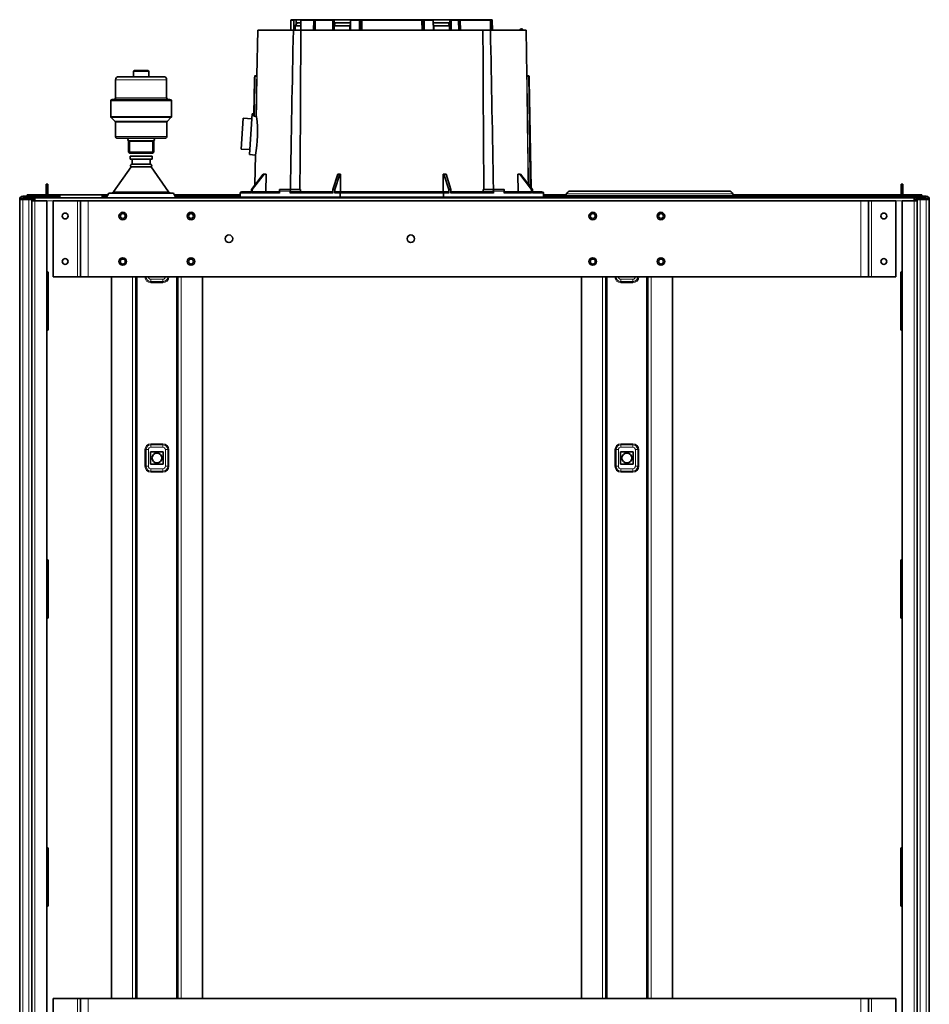
# Model space of a CAD drawing. Units: millimetres. Extents: x 691 to 1339, y -2903 to -2361.
# Drawn here: x 726 to 846, y -2505 to -2375 of the extents above; entities that cross this region are included whole.
import ezdxf

# ---------------------------------------------------------------- set-up
doc = ezdxf.new("R2010")
doc.units = ezdxf.units.MM
doc.layers.add('DV3_FactualArea', color=7, linetype='Continuous')

msp = doc.modelspace()

# ---------------------------------------------------------------- linework, layer by layer
at = {"layer": 'DV3_FactualArea', "color": 0, "linetype": 'Continuous', "lineweight": 35}
for p, q in [((762.26, -2375.01), (762.23, -2376.31)), ((762.36, -2374.91), (762.76, -2374.91)), ((762.64, -2376.31), (762.66, -2375.01)), ((762.76, -2374.91), (762.97, -2374.91)), ((762.82, -2375.71), (763.07, -2375.31)), ((762.97, -2375.31), (762.94, -2375.31)), ((762.94, -2375.31), (762.94, -2375.52)), ((762.97, -2375.31), (762.97, -2374.91)), ((762.97, -2374.91), (763.68, -2374.91)), ((763.54, -2375.31), (762.97, -2375.31)), ((763.59, -2375.01), (763.56, -2376.31)), ((763.68, -2374.91), (765.35, -2374.91)), ((765.28, -2375.01), (765.26, -2376.31)), ((765.55, -2374.91), (765.35, -2374.91)), ((765.45, -2376.31), (765.47, -2375.01)), ((765.55, -2374.91), (767.83, -2374.91)), ((767.77, -2376.31), (767.78, -2375.01)), ((767.83, -2374.91), (767.95, -2374.91)), ((767.93, -2375.31), (767.92, -2376.31)), ((767.95, -2375.31), (767.93, -2375.31)), ((767.95, -2375.31), (767.95, -2374.91)), ((767.95, -2374.91), (770.17, -2374.91)), ((770.11, -2375.31), (767.95, -2375.31)), ((767.97, -2375.71), (768.1, -2375.31)), ((770.12, -2375.5), (770.05, -2375.71)), ((770.12, -2375.01), (770.11, -2376.31)), ((770.17, -2374.91), (771.35, -2374.91)), ((771.32, -2375.01), (771.31, -2376.31)), ((771.44, -2374.91), (771.35, -2374.91)), ((771.41, -2376.31), (771.41, -2375.31)), ((771.41, -2375.31), (771.44, -2375.31)), ((771.64, -2374.91), (771.44, -2374.91)), ((771.44, -2375.31), (771.44, -2374.91)), ((771.44, -2375.31), (771.59, -2375.31)), ((771.6, -2376.31), (771.61, -2375.01)), ((771.64, -2374.91), (779.52, -2374.91)), ((779.72, -2374.91), (779.52, -2374.91)), ((779.55, -2375.01), (779.56, -2376.31)), ((779.57, -2375.31), (779.76, -2375.31)), ((779.72, -2375.31), (779.72, -2374.91)), ((779.81, -2374.91), (779.72, -2374.91)), ((779.72, -2375.31), (779.75, -2375.31)), ((779.75, -2375.31), (779.75, -2376.31)), ((779.81, -2374.91), (780.99, -2374.91)), ((779.85, -2376.31), (779.84, -2375.01)), ((780.99, -2374.91), (783.21, -2374.91)), ((781.05, -2376.31), (781.04, -2375.01)), ((783.21, -2375.31), (781.04, -2375.31)), ((781.11, -2375.71), (781.04, -2375.5)), ((783.06, -2375.31), (783.19, -2375.71)), ((783.21, -2375.31), (783.21, -2374.91)), ((783.21, -2374.91), (783.33, -2374.91)), ((783.23, -2375.31), (783.21, -2375.31)), ((783.24, -2376.31), (783.23, -2375.31)), ((783.33, -2374.91), (784.32, -2374.91)), ((783.38, -2375.01), (783.39, -2376.31)), ((784.54, -2374.91), (784.34, -2374.91)), ((784.38, -2375.01), (784.4, -2376.31)), ((784.39, -2375.31), (784.41, -2375.31)), ((784.41, -2375.31), (784.42, -2376.31)), ((784.54, -2374.91), (788.48, -2374.91)), ((784.62, -2376.31), (784.61, -2375.01)), ((788.54, -2374.91), (788.48, -2374.91)), ((788.54, -2374.91), (788.73, -2374.91)), ((788.58, -2375.01), (788.6, -2376.31)), ((788.66, -2376.31), (788.64, -2375.01)), ((788.86, -2376.31), (788.83, -2375.01)), ((757.88, -2376.31), (757.78, -2382.27)), ((757.88, -2376.31), (762.58, -2376.31)), ((763.56, -2376.31), (762.58, -2376.31)), ((762.82, -2376.31), (762.82, -2375.71)), ((762.82, -2375.71), (763.57, -2375.71)), ((763.56, -2376.31), (787.59, -2376.31)), ((767.97, -2375.71), (770.05, -2375.71)), ((767.97, -2376.31), (767.97, -2375.71)), ((770.05, -2375.71), (770.05, -2376.31)), ((781.11, -2375.71), (783.19, -2375.71)), ((781.11, -2376.31), (781.11, -2375.71)), ((783.19, -2375.71), (783.19, -2376.31)), ((788.58, -2376.31), (787.59, -2376.31)), ((793.28, -2376.31), (788.58, -2376.31)), ((793.38, -2382.27), (793.28, -2376.31)), ((741.5, -2381.73), (741.5, -2382.43)), ((743.4, -2381.63), (741.6, -2381.63)), ((743.5, -2382.43), (743.5, -2381.73)), ((739.14, -2382.83), (739.14, -2385.23)), ((745.46, -2382.43), (739.54, -2382.43)), ((745.86, -2385.23), (745.86, -2382.83)), ((757.46, -2382.87), (757.39, -2387.31)), ((757.54, -2382.31), (757.56, -2382.31)), ((757.74, -2382.31), (757.56, -2382.31)), ((793.42, -2382.31), (793.6, -2382.31)), ((793.6, -2382.31), (793.62, -2382.31)), ((793.66, -2382.41), (793.66, -2382.41)), ((793.94, -2397.09), (793.69, -2382.87)), ((738.5, -2385.63), (738.5, -2387.67)), ((746.3, -2385.43), (738.7, -2385.43)), ((746.5, -2387.67), (746.5, -2385.63)), ((756.79, -2392.71), (757.17, -2387.32)), ((757.33, -2387.34), (757.17, -2387.32)), ((738.56, -2387.81), (739.04, -2388.29)), ((739.1, -2388.43), (739.1, -2390.33)), ((745.9, -2390.33), (745.9, -2388.43)), ((745.96, -2388.29), (746.44, -2387.81)), ((755.98, -2387.9), (755.7, -2391.97)), ((755.98, -2387.9), (757.12, -2387.98)), ((745.7, -2390.53), (739.3, -2390.53)), ((740.91, -2390.89), (740.84, -2390.93)), ((744.16, -2390.93), (740.84, -2390.93)), ((740.84, -2390.93), (740.84, -2392.37)), ((744.09, -2390.89), (740.91, -2390.89)), ((744.16, -2390.93), (744.09, -2390.89)), ((744.16, -2392.37), (744.16, -2390.93)), ((744.16, -2392.37), (740.84, -2392.37)), ((740.84, -2392.37), (741, -2392.53)), ((743.99, -2392.53), (741, -2392.53)), ((743.99, -2392.53), (744.16, -2392.37)), ((756.84, -2392.05), (755.7, -2391.97)), ((743.95, -2392.93), (741.05, -2392.93)), ((741.05, -2392.93), (741.05, -2393.29)), ((743.95, -2393.29), (741.05, -2393.29)), ((741.3, -2393.29), (741.3, -2393.97)), ((743.7, -2393.97), (743.7, -2393.29)), ((743.95, -2393.29), (743.95, -2392.93)), ((756.79, -2392.71), (757.6, -2392.77)), ((757.59, -2392.73), (757.52, -2396.69)), ((741.18, -2394.33), (738.87, -2397.64)), ((743.81, -2394.33), (741.18, -2394.33)), ((743.7, -2393.97), (741.3, -2393.97)), ((746.12, -2397.64), (743.81, -2394.33)), ((758.6, -2395.31), (757.04, -2397.31)), ((757.16, -2397.31), (758.71, -2395.31)), ((758.6, -2395.31), (758.71, -2395.31)), ((758.98, -2395.31), (758.71, -2395.31)), ((758.94, -2397.61), (758.98, -2395.31)), ((768.43, -2395.31), (767.79, -2397.31)), ((768.06, -2397.31), (768.71, -2395.31)), ((768.43, -2395.31), (768.71, -2395.31)), ((768.82, -2395.31), (768.71, -2395.31)), ((768.8, -2397.61), (768.82, -2395.31)), ((782.45, -2395.31), (782.34, -2395.31)), ((782.34, -2395.31), (782.36, -2397.61)), ((782.45, -2395.31), (783.09, -2397.31)), ((782.45, -2395.31), (782.73, -2395.31)), ((783.37, -2397.31), (782.73, -2395.31)), ((792.45, -2395.31), (792.18, -2395.31)), ((792.18, -2395.31), (792.22, -2397.61)), ((792.45, -2395.31), (794, -2397.31)), ((792.45, -2395.31), (792.56, -2395.31)), ((794.11, -2397.31), (792.56, -2395.31)), ((729.98, -2396.61), (730.18, -2396.61)), ((729.98, -2396.61), (729.98, -2397.11)), ((729.98, -2397.11), (729.98, -2397.66)), ((729.98, -2397.66), (730.18, -2397.66)), ((729.98, -2397.66), (729.98, -2398.01)), ((730.18, -2396.61), (730.18, -2397.11)), ((730.18, -2397.11), (730.18, -2397.66)), ((730.18, -2397.66), (730.18, -2398.01)), ((757.04, -2397.61), (755.78, -2397.61)), ((757.04, -2397.31), (757.04, -2397.81)), ((757.04, -2397.31), (757.16, -2397.31)), ((757.16, -2397.31), (757.16, -2397.81)), ((757.34, -2397.61), (760.77, -2397.61)), ((760.74, -2397.51), (760.74, -2397.81)), ((760.77, -2397.31), (762.43, -2397.31)), ((762.17, -2397.51), (762.17, -2397.81)), ((762.43, -2397.31), (763.54, -2397.31)), ((762.43, -2397.61), (767.79, -2397.61)), ((763.54, -2397.31), (763.54, -2397.61)), ((767.79, -2397.31), (767.79, -2397.81)), ((767.79, -2397.31), (768.06, -2397.31)), ((768.06, -2397.31), (768.06, -2397.81)), ((768.14, -2397.61), (768.79, -2397.61)), ((768.79, -2397.61), (782.37, -2397.61)), ((782.37, -2397.61), (783.02, -2397.61)), ((783.09, -2397.31), (783.09, -2397.81)), ((783.09, -2397.31), (783.37, -2397.31)), ((783.37, -2397.31), (783.37, -2397.81)), ((783.37, -2397.61), (788.73, -2397.61)), ((787.62, -2397.61), (787.61, -2397.31)), ((787.61, -2397.31), (788.73, -2397.31)), ((788.73, -2397.31), (790.38, -2397.31)), ((788.99, -2397.51), (788.99, -2397.81)), ((790.38, -2397.61), (793.81, -2397.61)), ((790.41, -2397.51), (790.41, -2397.81)), ((794, -2397.31), (794, -2397.81)), ((794, -2397.31), (794.11, -2397.31)), ((794.11, -2397.31), (794.11, -2397.81)), ((795.38, -2397.61), (794.11, -2397.61)), ((820.02, -2397.51), (799.14, -2397.51)), ((842.98, -2396.61), (842.78, -2396.61)), ((842.78, -2397.11), (842.78, -2396.61)), ((842.78, -2397.66), (842.78, -2397.11)), ((842.78, -2398.01), (842.78, -2397.66)), ((842.98, -2397.66), (842.78, -2397.66)), ((842.98, -2397.11), (842.98, -2396.61)), ((842.98, -2397.66), (842.98, -2397.11)), ((842.98, -2398.01), (842.98, -2397.66)), ((726.48, -2398.61), (726.48, -2588.01)), ((726.48, -2398.61), (726.88, -2398.61)), ((726.88, -2398.21), (730.28, -2398.21)), ((726.88, -2398.41), (730.28, -2398.41)), ((727.68, -2398.61), (726.88, -2398.61)), ((727.08, -2398.61), (727.08, -2398.41)), ((727.48, -2398.01), (728.48, -2398.01)), ((727.48, -2398.01), (727.48, -2398.21)), ((727.68, -2398.61), (728.08, -2398.61)), ((728.08, -2398.61), (728.13, -2398.61)), ((728.08, -2398.61), (728.08, -2398.81)), ((728.08, -2577.21), (728.08, -2398.81)), ((728.48, -2398.81), (728.08, -2398.81)), ((728.48, -2398.01), (731.78, -2398.01)), ((728.48, -2398.81), (728.48, -2398.41)), ((730.08, -2398.81), (728.48, -2398.81)), ((730.08, -2517.61), (730.08, -2398.81)), ((730.28, -2398.21), (730.88, -2398.21)), ((730.28, -2398.41), (730.28, -2398.21)), ((730.88, -2398.41), (730.28, -2398.41)), ((730.88, -2398.21), (731.78, -2398.21)), ((730.88, -2398.21), (730.88, -2398.41)), ((730.88, -2398.37), (731.27, -2398.37)), ((730.88, -2398.41), (842.08, -2398.41)), ((730.88, -2398.81), (734.1, -2398.81)), ((730.88, -2408.81), (730.88, -2398.81)), ((731.78, -2398.37), (731.27, -2398.37)), ((737.38, -2398.01), (731.78, -2398.01)), ((731.78, -2398.01), (731.78, -2398.41)), ((734.5, -2398.81), (734.1, -2398.81)), ((734.5, -2398.81), (735.5, -2398.81)), ((734.5, -2408.81), (734.5, -2398.81)), ((837.46, -2398.81), (735.5, -2398.81)), ((737.38, -2398.01), (738.13, -2398.01)), ((737.38, -2398.41), (737.38, -2398.01)), ((737.38, -2398.21), (738.01, -2398.21)), ((737.92, -2398.37), (737.38, -2398.37)), ((738.25, -2397.81), (737.9, -2398.41)), ((746.75, -2397.81), (738.25, -2397.81)), ((747.1, -2398.41), (746.75, -2397.81)), ((746.87, -2398.01), (755.58, -2398.01)), ((746.98, -2398.21), (755.58, -2398.21)), ((765.07, -2398.37), (747.08, -2398.37)), ((755.58, -2397.81), (755.58, -2398.31)), ((768.76, -2398.31), (755.58, -2398.31)), ((765.07, -2398.38), (765.04, -2398.41)), ((765.07, -2398.38), (786.09, -2398.38)), ((768.76, -2397.81), (768.76, -2398.31)), ((768.76, -2398.31), (782.4, -2398.31)), ((782.4, -2398.31), (782.4, -2397.81)), ((795.58, -2398.31), (782.4, -2398.31)), ((827.94, -2398.37), (786.09, -2398.37)), ((786.12, -2398.41), (786.09, -2398.38)), ((795.58, -2398.31), (795.58, -2397.81)), ((795.58, -2398.01), (798.54, -2398.01)), ((795.58, -2398.21), (795.88, -2398.21)), ((795.88, -2398.15), (823.28, -2398.15)), ((795.88, -2398.15), (795.88, -2398.31)), ((795.88, -2398.31), (823.28, -2398.31)), ((820.62, -2398.01), (844.48, -2398.01)), ((823.28, -2398.31), (823.28, -2398.15)), ((823.28, -2398.21), (842.08, -2398.21)), ((827.94, -2398.37), (827.94, -2398.21)), ((828.78, -2398.37), (827.94, -2398.37)), ((828.78, -2398.38), (828.78, -2398.21)), ((828.78, -2398.41), (828.78, -2398.38)), ((833.78, -2398.38), (833.78, -2398.21)), ((834.86, -2398.37), (833.78, -2398.37)), ((833.78, -2398.41), (833.78, -2398.38)), ((841.69, -2398.37), (834.86, -2398.37)), ((837.46, -2398.81), (838.46, -2398.81)), ((838.46, -2398.81), (838.46, -2408.81)), ((838.86, -2398.81), (838.46, -2398.81)), ((838.86, -2398.81), (842.08, -2398.81)), ((841.69, -2398.37), (842.08, -2398.37)), ((842.08, -2398.41), (842.08, -2398.21)), ((842.08, -2398.21), (842.68, -2398.21)), ((842.68, -2398.41), (842.08, -2398.41)), ((842.08, -2398.81), (842.08, -2408.81)), ((842.68, -2398.21), (846.08, -2398.21)), ((842.68, -2398.21), (842.68, -2398.41)), ((842.68, -2398.41), (846.08, -2398.41)), ((844.48, -2398.81), (842.88, -2398.81)), ((842.88, -2398.81), (842.88, -2517.61)), ((844.48, -2398.01), (845.48, -2398.01)), ((844.48, -2398.41), (844.48, -2398.81)), ((844.88, -2398.81), (844.48, -2398.81)), ((844.83, -2398.61), (844.88, -2398.61)), ((845.28, -2398.61), (844.88, -2398.61)), ((844.88, -2398.81), (844.88, -2398.61)), ((844.88, -2398.81), (844.88, -2577.21)), ((846.08, -2398.61), (845.28, -2398.61)), ((845.48, -2398.01), (845.48, -2398.21)), ((845.88, -2398.61), (845.88, -2398.41)), ((846.08, -2398.61), (846.48, -2398.61)), ((846.48, -2588.01), (846.48, -2398.61)), ((730.22, -2408.21), (730.08, -2408.06)), ((842.88, -2408.06), (842.74, -2408.21)), ((730.22, -2408.21), (730.22, -2415.81)), ((734.1, -2408.81), (730.88, -2408.81)), ((734.1, -2408.81), (734.5, -2408.81)), ((735.5, -2408.81), (734.5, -2408.81)), ((735.5, -2408.81), (837.46, -2408.81)), ((738.58, -2408.81), (738.58, -2504.05)), ((741.82, -2408.81), (741.82, -2504.05)), ((747.34, -2504.05), (747.34, -2408.81)), ((750.58, -2504.05), (750.58, -2408.81)), ((800.58, -2408.81), (800.58, -2504.05)), ((803.82, -2408.81), (803.82, -2504.05)), ((809.34, -2504.05), (809.34, -2408.81)), ((812.58, -2504.05), (812.58, -2408.81)), ((838.46, -2408.81), (837.46, -2408.81)), ((838.46, -2408.81), (838.86, -2408.81)), ((842.08, -2408.81), (838.86, -2408.81)), ((842.74, -2415.81), (842.74, -2408.21)), ((730.08, -2415.96), (730.22, -2415.81)), ((842.74, -2415.81), (842.88, -2415.96)), ((743.75, -2431.9), (743.75, -2433.56)), ((745.41, -2431.9), (743.75, -2431.9)), ((745.41, -2433.56), (745.41, -2431.9)), ((805.75, -2431.9), (805.75, -2433.56)), ((807.41, -2431.9), (805.75, -2431.9)), ((807.41, -2433.56), (807.41, -2431.9)), ((743.75, -2433.56), (745.41, -2433.56)), ((805.75, -2433.56), (807.41, -2433.56)), ((730.22, -2446.21), (730.08, -2446.06)), ((730.22, -2446.21), (730.22, -2453.81)), ((842.88, -2446.06), (842.74, -2446.21)), ((842.74, -2453.81), (842.74, -2446.21)), ((730.08, -2453.96), (730.22, -2453.81)), ((842.74, -2453.81), (842.88, -2453.96)), ((730.22, -2484.21), (730.08, -2484.06)), ((730.22, -2484.21), (730.22, -2491.81)), ((842.88, -2484.06), (842.74, -2484.21)), ((842.74, -2491.81), (842.74, -2484.21)), ((730.08, -2491.96), (730.22, -2491.81)), ((842.74, -2491.81), (842.88, -2491.96)), ((730.88, -2504.05), (734.1, -2504.05)), ((730.88, -2514.05), (730.88, -2504.05)), ((734.5, -2504.05), (734.1, -2504.05)), ((734.5, -2504.05), (735.5, -2504.05)), ((734.5, -2514.05), (734.5, -2504.05)), ((837.46, -2504.05), (735.5, -2504.05)), ((837.46, -2504.05), (838.46, -2504.05)), ((838.46, -2504.05), (838.46, -2514.05)), ((838.86, -2504.05), (838.46, -2504.05)), ((838.86, -2504.05), (842.08, -2504.05)), ((842.08, -2504.05), (842.08, -2514.05))]:
    msp.add_line(p, q, dxfattribs=at)
at = {"layer": 'DV3_FactualArea', "color": 0, "linetype": 'Continuous', "lineweight": 13}
for p, q in [((762.26, -2375.01), (762.66, -2375.01)), ((763.59, -2375.01), (765.28, -2375.01)), ((765.47, -2375.01), (767.78, -2375.01)), ((770.12, -2375.01), (771.32, -2375.01)), ((771.61, -2375.01), (779.55, -2375.01)), ((779.84, -2375.01), (781.04, -2375.01)), ((783.38, -2375.01), (784.38, -2375.01)), ((784.61, -2375.01), (788.58, -2375.01)), ((788.64, -2375.01), (788.83, -2375.01)), ((743.5, -2381.73), (741.5, -2381.73)), ((745.86, -2382.83), (739.14, -2382.83)), ((757.5, -2382.37), (757.48, -2382.37)), ((757.74, -2382.4), (757.56, -2382.4)), ((757.78, -2382.25), (757.8, -2382.25)), ((793.36, -2382.25), (793.38, -2382.25)), ((793.41, -2382.4), (793.6, -2382.4)), ((793.68, -2382.37), (793.66, -2382.37)), ((746.5, -2385.63), (738.5, -2385.63)), ((745.86, -2385.23), (739.14, -2385.23)), ((746.5, -2387.67), (738.5, -2387.67)), ((746.44, -2387.81), (738.56, -2387.81)), ((745.96, -2388.29), (739.04, -2388.29)), ((745.9, -2388.43), (739.1, -2388.43)), ((757.48, -2387.64), (757.67, -2387.65)), ((757.72, -2387.7), (757.48, -2387.69)), ((745.9, -2390.33), (739.1, -2390.33)), ((729.98, -2397.11), (730.18, -2397.11)), ((746.12, -2397.64), (738.87, -2397.64)), ((762.17, -2397.51), (760.74, -2397.51)), ((790.41, -2397.51), (788.99, -2397.51)), ((842.98, -2397.11), (842.78, -2397.11)), ((726.88, -2398.61), (726.88, -2588.01)), ((727.68, -2588.01), (727.68, -2398.61)), ((728.48, -2398.01), (728.48, -2398.21)), ((728.48, -2398.81), (728.48, -2577.21)), ((730.88, -2398.81), (730.08, -2398.81)), ((731.27, -2398.37), (731.27, -2398.21)), ((734.1, -2398.81), (734.1, -2408.81)), ((735.5, -2398.81), (735.5, -2408.81)), ((757.04, -2397.81), (755.58, -2397.81)), ((760.74, -2397.81), (757.16, -2397.81)), ((767.79, -2397.81), (762.17, -2397.81)), ((768.76, -2397.81), (768.06, -2397.81)), ((782.4, -2397.81), (768.76, -2397.81)), ((783.09, -2397.81), (782.4, -2397.81)), ((788.99, -2397.81), (783.37, -2397.81)), ((794, -2397.81), (790.41, -2397.81)), ((794.11, -2397.81), (795.58, -2397.81)), ((820.55, -2397.88), (798.61, -2397.88)), ((828.78, -2398.38), (833.78, -2398.38)), ((834.86, -2398.37), (834.86, -2398.21)), ((837.46, -2408.81), (837.46, -2398.81)), ((838.86, -2408.81), (838.86, -2398.81)), ((841.69, -2398.37), (841.69, -2398.21)), ((842.88, -2398.81), (842.08, -2398.81)), ((844.48, -2398.01), (844.48, -2398.21)), ((844.48, -2577.21), (844.48, -2398.81)), ((845.28, -2398.61), (845.28, -2588.01)), ((846.08, -2588.01), (846.08, -2398.61)), ((741.38, -2504.05), (741.38, -2408.81)), ((741.98, -2504.05), (741.98, -2408.81)), ((743, -2408.83), (743, -2408.81)), ((743, -2408.83), (743.14, -2408.83)), ((743.14, -2408.81), (743.14, -2408.83)), ((743.15, -2408.83), (743.14, -2408.83)), ((743.15, -2408.83), (743.15, -2408.81)), ((743.15, -2408.83), (743.46, -2408.83)), ((743.46, -2408.81), (743.46, -2408.83)), ((743.78, -2409.15), (745.38, -2409.15)), ((743.78, -2409.15), (743.78, -2409.46)), ((743.78, -2409.46), (743.78, -2409.47)), ((745.38, -2409.46), (743.78, -2409.46)), ((745.38, -2409.15), (745.38, -2409.46)), ((745.38, -2409.46), (745.38, -2409.47)), ((745.7, -2408.83), (745.7, -2408.81)), ((745.7, -2408.83), (746.01, -2408.83)), ((746.01, -2408.81), (746.01, -2408.83)), ((746.01, -2408.83), (746.02, -2408.83)), ((746.02, -2408.83), (746.02, -2408.81)), ((746.02, -2408.83), (746.16, -2408.83)), ((746.16, -2408.81), (746.16, -2408.83)), ((747.18, -2408.81), (747.18, -2504.05)), ((747.78, -2408.81), (747.78, -2504.05)), ((803.38, -2504.05), (803.38, -2408.81)), ((803.98, -2504.05), (803.98, -2408.81)), ((805, -2408.83), (805, -2408.81)), ((805, -2408.83), (805.14, -2408.83)), ((805.14, -2408.81), (805.14, -2408.83)), ((805.15, -2408.83), (805.14, -2408.83)), ((805.15, -2408.83), (805.15, -2408.81)), ((805.15, -2408.83), (805.46, -2408.83)), ((805.46, -2408.81), (805.46, -2408.83)), ((805.78, -2409.15), (807.38, -2409.15)), ((805.78, -2409.15), (805.78, -2409.46)), ((805.78, -2409.46), (805.78, -2409.47)), ((807.38, -2409.46), (805.78, -2409.46)), ((807.38, -2409.15), (807.38, -2409.46)), ((807.38, -2409.46), (807.38, -2409.47)), ((807.7, -2408.83), (807.7, -2408.81)), ((807.7, -2408.83), (808.01, -2408.83)), ((808.01, -2408.81), (808.01, -2408.83)), ((808.01, -2408.83), (808.02, -2408.83)), ((808.02, -2408.83), (808.02, -2408.81)), ((808.02, -2408.83), (808.16, -2408.83)), ((808.16, -2408.81), (808.16, -2408.83)), ((809.18, -2408.81), (809.18, -2504.05)), ((809.78, -2408.81), (809.78, -2504.05)), ((743.78, -2409.47), (745.38, -2409.47)), ((743.78, -2409.47), (743.78, -2409.61)), ((745.38, -2409.61), (743.78, -2409.61)), ((745.38, -2409.47), (745.38, -2409.61)), ((805.78, -2409.47), (807.38, -2409.47)), ((805.78, -2409.47), (805.78, -2409.61)), ((807.38, -2409.61), (805.78, -2409.61)), ((807.38, -2409.47), (807.38, -2409.61)), ((743.78, -2430.85), (745.38, -2430.85)), ((743.78, -2430.99), (743.78, -2430.85)), ((745.38, -2430.99), (743.78, -2430.99)), ((743.78, -2431), (743.78, -2430.99)), ((743.78, -2431), (745.38, -2431)), ((743.78, -2431.31), (743.78, -2431)), ((745.38, -2431.31), (743.78, -2431.31)), ((745.38, -2430.99), (745.38, -2430.85)), ((745.38, -2431), (745.38, -2430.99)), ((745.38, -2431.31), (745.38, -2431)), ((805.78, -2430.85), (807.38, -2430.85)), ((805.78, -2430.99), (805.78, -2430.85)), ((807.38, -2430.99), (805.78, -2430.99)), ((805.78, -2431), (805.78, -2430.99)), ((805.78, -2431), (807.38, -2431)), ((805.78, -2431.31), (805.78, -2431)), ((807.38, -2431.31), (805.78, -2431.31)), ((807.38, -2430.99), (807.38, -2430.85)), ((807.38, -2431), (807.38, -2430.99)), ((807.38, -2431.31), (807.38, -2431)), ((743, -2433.83), (743, -2431.63)), ((743, -2431.63), (743.14, -2431.63)), ((743.14, -2431.63), (743.14, -2433.83)), ((743.15, -2431.63), (743.14, -2431.63)), ((743.15, -2433.83), (743.15, -2431.63)), ((743.15, -2431.63), (743.46, -2431.63)), ((743.46, -2431.63), (743.46, -2433.83)), ((745.7, -2433.83), (745.7, -2431.63)), ((745.7, -2431.63), (746.01, -2431.63)), ((746.01, -2431.63), (746.02, -2431.63)), ((746.01, -2431.63), (746.01, -2433.83)), ((746.02, -2433.83), (746.02, -2431.63)), ((746.02, -2431.63), (746.16, -2431.63)), ((746.16, -2431.63), (746.16, -2433.83)), ((805, -2433.83), (805, -2431.63)), ((805, -2431.63), (805.14, -2431.63)), ((805.14, -2431.63), (805.14, -2433.83)), ((805.15, -2431.63), (805.14, -2431.63)), ((805.15, -2433.83), (805.15, -2431.63)), ((805.15, -2431.63), (805.46, -2431.63)), ((805.46, -2431.63), (805.46, -2433.83)), ((807.7, -2433.83), (807.7, -2431.63)), ((807.7, -2431.63), (808.01, -2431.63)), ((808.01, -2431.63), (808.02, -2431.63)), ((808.01, -2431.63), (808.01, -2433.83)), ((808.02, -2433.83), (808.02, -2431.63)), ((808.02, -2431.63), (808.16, -2431.63)), ((808.16, -2431.63), (808.16, -2433.83)), ((743, -2433.83), (743.14, -2433.83)), ((743.15, -2433.83), (743.14, -2433.83)), ((743.15, -2433.83), (743.46, -2433.83)), ((745.7, -2433.83), (746.01, -2433.83)), ((746.01, -2433.83), (746.02, -2433.83)), ((746.02, -2433.83), (746.16, -2433.83)), ((805, -2433.83), (805.14, -2433.83)), ((805.15, -2433.83), (805.14, -2433.83)), ((805.15, -2433.83), (805.46, -2433.83)), ((807.7, -2433.83), (808.01, -2433.83)), ((808.01, -2433.83), (808.02, -2433.83)), ((808.02, -2433.83), (808.16, -2433.83)), ((743.78, -2434.15), (745.38, -2434.15)), ((743.78, -2434.46), (743.78, -2434.15)), ((743.78, -2434.46), (743.78, -2434.47)), ((745.38, -2434.46), (743.78, -2434.46)), ((743.78, -2434.47), (745.38, -2434.47)), ((743.78, -2434.61), (743.78, -2434.47)), ((745.38, -2434.61), (743.78, -2434.61)), ((745.38, -2434.46), (745.38, -2434.15)), ((745.38, -2434.46), (745.38, -2434.47)), ((745.38, -2434.61), (745.38, -2434.47)), ((805.78, -2434.15), (807.38, -2434.15)), ((805.78, -2434.46), (805.78, -2434.15)), ((805.78, -2434.46), (805.78, -2434.47)), ((807.38, -2434.46), (805.78, -2434.46)), ((805.78, -2434.47), (807.38, -2434.47)), ((805.78, -2434.61), (805.78, -2434.47)), ((807.38, -2434.61), (805.78, -2434.61)), ((807.38, -2434.46), (807.38, -2434.15)), ((807.38, -2434.46), (807.38, -2434.47)), ((807.38, -2434.61), (807.38, -2434.47)), ((734.1, -2504.05), (734.1, -2514.05)), ((735.5, -2504.05), (735.5, -2514.05)), ((837.46, -2514.05), (837.46, -2504.05)), ((838.86, -2514.05), (838.86, -2504.05))]:
    msp.add_line(p, q, dxfattribs=at)
at = {"layer": 'DV3_FactualArea', "color": 0, "linetype": 'Continuous', "lineweight": 15}
for p, q in [((741, -2392.53), (741, -2390.89)), ((743.99, -2392.53), (743.99, -2390.89))]:
    msp.add_line(p, q, dxfattribs=at)
at = {"layer": 'DV3_FactualArea', "color": 0, "linetype": 'Continuous', "lineweight": 35}
for centre, radius in [((740.08, -2400.81), 0.5), ((749.08, -2400.81), 0.5), ((802.08, -2400.81), 0.5), ((811.08, -2400.81), 0.5), ((732.48, -2400.81), 0.39), ((740.08, -2400.81), 0.33), ((749.08, -2400.81), 0.33), ((802.08, -2400.81), 0.33), ((811.08, -2400.81), 0.33), ((840.48, -2400.81), 0.39), ((754.08, -2403.81), 0.5), ((778.08, -2403.81), 0.5), ((732.48, -2406.81), 0.39), ((740.08, -2406.81), 0.5), ((740.08, -2406.81), 0.33), ((749.08, -2406.81), 0.5), ((749.08, -2406.81), 0.33), ((802.08, -2406.81), 0.5), ((802.08, -2406.81), 0.33), ((811.08, -2406.81), 0.5), ((811.08, -2406.81), 0.33), ((840.48, -2406.81), 0.39), ((744.58, -2432.73), 0.65), ((806.58, -2432.73), 0.65)]:
    msp.add_circle(centre, radius, dxfattribs=at)
for centre, radius, start, end in [((762.36, -2375.01), 0.1, 90, 179), ((762.76, -2375.01), 0.0972, 91.6347, 180.6307), ((763.68, -2375.01), 0.0972, 91.6345, 180.631), ((788.48, -2375.01), 0.0989, 0.3603, 89.3775), ((788.54, -2375.01), 0.0989, 0.3603, 89.3774), ((4878.61, -2463), 4116.94, 178.79339, 179.0857), ((-3082.27, -2365.16), 3845.85, 359.52103, 359.8339), ((4633.43, -2365.16), 3845.85, 180.1661, 180.47897), ((-3327.45, -2463), 4116.94, 0.9143, 1.20661), ((792.66, -2376.41), 0.3, 90, 160.5288), ((792.66, -2376.41), 0.3, 19.4712, 90), ((741.6, -2381.73), 0.1, 90, 180), ((743.4, -2381.73), 0.1, 0, 90), ((739.54, -2382.83), 0.4, 90, 180), ((745.46, -2382.83), 0.4, 0, 90), ((739.67, -2382.24), 17.81, 357.984, 358.4594), ((757.73, -2382.27), 0.038, 261.9736, 302.5266), ((793.62, -2382.36), 0.0503, 48.3499, 94.1415), ((805.03, -2382.46), 11.35, 181.7214, 182.0678), ((738.7, -2385.63), 0.2, 90, 180), ((738.94, -2385.23), 0.2, 270, 0), ((746.06, -2385.23), 0.2, 180, 270), ((746.3, -2385.63), 0.2, 0, 90), ((738.7, -2387.67), 0.2, 180, 224.9999), ((738.9, -2388.43), 0.2, 0, 44.9999), ((746.1, -2388.43), 0.2, 135.0001, 180), ((746.3, -2387.67), 0.2, 315.0001, 0), ((739.89, -2389.76), 17.96, 350.3487, 6.5131), ((759.26, -2386.2), 2.15, 222.3979, 224.3445), ((757.7, -2387.72), 0.0281, 8.393, 47.254), ((739.3, -2390.33), 0.2, 180, 270), ((740.92, -2390.71), 0.178, 89.9999, 266.3399), ((744.08, -2390.71), 0.178, 273.6601, 90.0001), ((745.7, -2390.33), 0.2, 270, 0), ((741.3, -2394.17), 0.2, 90, 235.0517), ((743.7, -2394.17), 0.2, 304.9483, 90), ((738.55, -2397.41), 0.4, 270, 325.0517), ((746.45, -2397.41), 0.4, 214.9483, 270), ((755.78, -2397.81), 0.2, 90, 180), ((757.35, -2397.8), 0.193, 92.3546, 182.1753), ((793.81, -2397.8), 0.193, 357.8248, 87.6453), ((795.38, -2397.81), 0.2, 0, 90), ((799.14, -2398.07), 0.56, 90, 160.5288), ((820.02, -2398.07), 0.56, 19.4712, 90), ((726.88, -2398.61), 0.4, 90, 180), ((726.88, -2398.61), 0.2, 90, 180), ((728.48, -2398.81), 0.4, 90, 180), ((728.48, -2398.81), 0.2, 90, 180), ((765.36, -2398.3), 0.3, 182.2924, 195), ((785.8, -2398.3), 0.3, 345, 357.7076), ((798.23, -2397.75), 0.4, 270, 340.5288), ((820.92, -2397.75), 0.4, 199.4712, 270), ((844.48, -2398.81), 0.4, 0, 90), ((844.48, -2398.81), 0.2, 0, 90), ((846.08, -2398.61), 0.4, 0, 90), ((846.08, -2398.61), 0.2, 0, 90)]:
    msp.add_arc(centre, radius, start, end, dxfattribs=at)
at = {"layer": 'DV3_FactualArea', "color": 0, "linetype": 'Continuous', "lineweight": 13}
for centre, radius, start, end in [((757.77, -2382.4), 0.291, 174.4525, 180.3042), ((757.32, -2382.39), 0.183, 356.1604, 8.0537), ((756.42, -2382.37), 1.14, 358.461, 3.217), ((759, -2382.36), 1.22, 174.8301, 175.3954), ((794.17, -2382.36), 0.82, 172.368, 182.9921), ((-6081.9, -2481.14), 6875.96, 0.70468, 0.822773), ((792.16, -2382.36), 1.22, 4.5611, 5.175), ((794.74, -2382.37), 1.14, 176.7851, 181.5369), ((793.84, -2382.39), 0.183, 171.941, 183.8449), ((-6083.59, -2483.61), 6877.99, 0.721649, 0.843079), ((793.39, -2382.4), 0.291, 359.7011, 5.5422), ((737.9, -2389.84), 19.66, 6.6434, 7.4928), ((757.5, -2387.56), 0.0747, 181.404, 257.7543), ((743.78, -2408.83), 0.782, 180, 270), ((743.78, -2408.83), 0.641, 180, 270), ((743.78, -2408.83), 0.628, 180, 270), ((743.78, -2408.83), 0.317, 180, 270), ((745.38, -2408.83), 0.782, 270, 0), ((745.38, -2408.83), 0.641, 270, 0), ((745.38, -2408.83), 0.317, 270, 0), ((745.38, -2408.83), 0.628, 270, 0), ((805.78, -2408.83), 0.782, 180, 270), ((805.78, -2408.83), 0.641, 180, 270), ((805.78, -2408.83), 0.628, 180, 270), ((805.78, -2408.83), 0.317, 180, 270), ((807.38, -2408.83), 0.782, 270, 0), ((807.38, -2408.83), 0.641, 270, 0), ((807.38, -2408.83), 0.317, 270, 0), ((807.38, -2408.83), 0.628, 270, 0), ((743.78, -2431.63), 0.782, 90, 180), ((743.78, -2431.63), 0.641, 90, 180), ((743.78, -2431.63), 0.628, 90, 180), ((743.78, -2431.63), 0.317, 90, 180), ((745.38, -2431.63), 0.782, 0, 90), ((745.38, -2431.63), 0.641, 0, 90), ((745.38, -2431.63), 0.628, 0, 90), ((745.38, -2431.63), 0.317, 0, 90), ((805.78, -2431.63), 0.782, 90, 180), ((805.78, -2431.63), 0.641, 90, 180), ((805.78, -2431.63), 0.628, 90, 180), ((805.78, -2431.63), 0.317, 90, 180), ((807.38, -2431.63), 0.782, 0, 90), ((807.38, -2431.63), 0.641, 0, 90), ((807.38, -2431.63), 0.628, 0, 90), ((807.38, -2431.63), 0.317, 0, 90), ((743.78, -2433.83), 0.782, 180, 270), ((743.78, -2433.83), 0.641, 180, 270), ((743.78, -2433.83), 0.628, 180, 270), ((743.78, -2433.83), 0.317, 180, 270), ((745.38, -2433.83), 0.782, 270, 0), ((745.38, -2433.83), 0.641, 270, 0), ((745.38, -2433.83), 0.317, 270, 0), ((745.38, -2433.83), 0.628, 270, 0), ((805.78, -2433.83), 0.782, 180, 270), ((805.78, -2433.83), 0.641, 180, 270), ((805.78, -2433.83), 0.628, 180, 270), ((805.78, -2433.83), 0.317, 180, 270), ((807.38, -2433.83), 0.782, 270, 0), ((807.38, -2433.83), 0.641, 270, 0), ((807.38, -2433.83), 0.317, 270, 0), ((807.38, -2433.83), 0.628, 270, 0)]:
    msp.add_arc(centre, radius, start, end, dxfattribs=at)
at = {"layer": 'DV3_FactualArea', "color": 0, "linetype": 'Continuous', "lineweight": 35}
for centre, major_axis, ratio, start_param, end_param in [((757.54, -2382.37), (0, 0.06), 0.999742, 0, 1.553343), ((757.74, -2382.25), (0, -0.06), 0.998716, 0, 1.553343), ((793.62, -2382.37), (0, -0.06), 0.999742, 1.58825, 3.141593)]:
    msp.add_ellipse(centre, major_axis=major_axis, ratio=ratio, start_param=start_param, end_param=end_param, dxfattribs=at)
at = {"layer": 'DV3_FactualArea', "color": 0, "linetype": 'Continuous', "lineweight": 13}
for centre, major_axis, ratio, start_param, end_param in [((775.58, -2491.12), (0, 380.56), 0.049416, 1.281083, 1.295399), ((757.56, -2382.37), (0, 0.06), 0.998741, 0, 1.553343), ((757.56, -2382.41), (-0.06, 0.0009), 0.05233, 4.71316, 6.23073), ((775.58, -2487.26), (0, 375.83), 0.049416, 1.288046, 1.30255), ((757.72, -2382.25), (0, -0.06), 0.999736, 0, 1.553343), ((757.74, -2382.4), (0.06, -0.0009), 0.052331, 4.71314, 6.223474), ((793.41, -2382.4), (-0.06, -0.0009), 0.052331, 0.059711, 1.570045), ((793.42, -2382.25), (0, 0.06), 0.998716, 1.58825, 3.141594), ((793.44, -2382.25), (0, 0.06), 0.999736, 1.58825, 3.141593), ((775.58, -2487.26), (0, 375.83), 0.049416, -1.327304, -1.288046), ((793.6, -2382.37), (0, -0.06), 0.998741, 1.58825, 3.141593), ((775.58, -2491.12), (0, 380.56), 0.049416, -1.320609, -1.281083), ((793.6, -2382.41), (0.06, 0.0009), 0.05233, 0.052455, 1.570025), ((757.36, -2387.56), (0.0596, 0.007), 0.893276, 4.545698, 6.133567), ((757.48, -2387.63), (-0.0043, -0.0598), 0.003765, 0.506566, 1.518572)]:
    msp.add_ellipse(centre, major_axis=major_axis, ratio=ratio, start_param=start_param, end_param=end_param, dxfattribs=at)
at = {"layer": 'DV3_FactualArea', "color": 0, "linetype": 'Continuous', "lineweight": 35}
for points, knots in [([(765.35, -2374.91), (765.33, -2374.91), (765.31, -2374.92), (765.29, -2374.96), (765.28, -2374.98), (765.28, -2375.01)], [0, 0, 0, 0, 0.5, 0.5, 1, 1, 1, 1]), ([(765.47, -2375.01), (765.47, -2374.98), (765.48, -2374.96), (765.51, -2374.92), (765.53, -2374.91), (765.55, -2374.91)], [0, 0, 0, 0, 0.5, 0.5, 1, 1, 1, 1]), ([(767.78, -2375.01), (767.78, -2374.98), (767.79, -2374.96), (767.81, -2374.92), (767.82, -2374.91), (767.83, -2374.91)], [0, 0, 0, 0, 0.5, 0.5, 1, 1, 1, 1]), ([(770.17, -2374.91), (770.16, -2374.91), (770.15, -2374.92), (770.13, -2374.96), (770.12, -2374.98), (770.12, -2375.01)], [0, 0, 0, 0, 0.5, 0.5, 1, 1, 1, 1]), ([(771.35, -2374.91), (771.34, -2374.91), (771.33, -2374.92), (771.32, -2374.96), (771.32, -2374.98), (771.32, -2375.01)], [0, 0, 0, 0, 0.5, 0.5, 1, 1, 1, 1]), ([(771.61, -2375.01), (771.61, -2374.98), (771.61, -2374.96), (771.62, -2374.92), (771.63, -2374.91), (771.64, -2374.91)], [0, 0, 0, 0, 0.5, 0.5, 1, 1, 1, 1]), ([(779.52, -2374.91), (779.53, -2374.91), (779.54, -2374.92), (779.55, -2374.96), (779.55, -2374.98), (779.55, -2375.01)], [0, 0, 0, 0, 0.5, 0.5, 1, 1, 1, 1]), ([(779.84, -2375.01), (779.84, -2374.98), (779.84, -2374.96), (779.82, -2374.92), (779.82, -2374.91), (779.81, -2374.91)], [0, 0, 0, 0, 0.5, 0.5, 1, 1, 1, 1]), ([(781.04, -2375.01), (781.04, -2374.98), (781.03, -2374.96), (781.01, -2374.92), (781, -2374.91), (780.99, -2374.91)], [0, 0, 0, 0, 0.5, 0.5, 1, 1, 1, 1]), ([(783.33, -2374.91), (783.34, -2374.91), (783.35, -2374.92), (783.37, -2374.96), (783.38, -2374.98), (783.38, -2375.01)], [0, 0, 0, 0, 0.5, 0.5, 1, 1, 1, 1]), ([(784.32, -2374.91), (784.33, -2374.91), (784.35, -2374.92), (784.37, -2374.96), (784.38, -2374.98), (784.38, -2375.01)], [0, 0, 0, 0, 0.5, 0.5, 1, 1, 1, 1]), ([(784.61, -2375.01), (784.61, -2374.98), (784.6, -2374.96), (784.57, -2374.92), (784.56, -2374.91), (784.54, -2374.91)], [0, 0, 0, 0, 0.5, 0.5, 1, 1, 1, 1]), ([(788.83, -2375.01), (788.83, -2374.98), (788.82, -2374.96), (788.79, -2374.92), (788.76, -2374.91), (788.73, -2374.91)], [0, 0, 0, 0, 0.5, 0.5, 1, 1, 1, 1]), ([(757.48, -2382.4), (757.48, -2382.44), (757.48, -2382.48), (757.47, -2382.51), (757.47, -2382.55), (757.47, -2382.59), (757.47, -2382.63)], [0, 0, 0, 0, 0.496871, 0.496871, 0.496871, 1, 1, 1, 1]), ([(757.5, -2382.33), (757.49, -2382.33), (757.49, -2382.34), (757.48, -2382.35), (757.48, -2382.35), (757.48, -2382.36), (757.48, -2382.36), (757.48, -2382.37), (757.48, -2382.38), (757.48, -2382.39), (757.48, -2382.39), (757.48, -2382.4)], [0, 0, 0, 0, 0.144502, 0.272247, 0.375109, 0.447675, 0.49508, 0.552653, 0.699176, 0.891812, 1, 1, 1, 1]), ([(757.78, -2382.26), (757.78, -2382.26), (757.78, -2382.26), (757.78, -2382.26), (757.78, -2382.26), (757.78, -2382.27), (757.77, -2382.28), (757.77, -2382.29), (757.76, -2382.3), (757.75, -2382.3), (757.75, -2382.3)], [0, 0, 0, 0, 0.15948, 0.314884, 0.396403, 0.464121, 0.560789, 0.734571, 0.93452, 1, 1, 1, 1]), ([(793.42, -2382.31), (793.42, -2382.31), (793.41, -2382.3), (793.4, -2382.3), (793.39, -2382.29), (793.38, -2382.28), (793.38, -2382.27), (793.38, -2382.26), (793.38, -2382.26), (793.38, -2382.26), (793.38, -2382.26), (793.38, -2382.26), (793.38, -2382.27)], [0, 0, 0, 0, 0.021401, 0.185867, 0.323787, 0.439103, 0.527478, 0.587102, 0.640217, 0.709138, 0.821308, 1, 1, 1, 1]), ([(793.68, -2382.4), (793.68, -2382.4), (793.68, -2382.39), (793.68, -2382.38), (793.68, -2382.37), (793.68, -2382.37), (793.68, -2382.36), (793.68, -2382.35), (793.67, -2382.33), (793.66, -2382.33), (793.66, -2382.32)], [0, 0, 0, 0, 0.01881, 0.186915, 0.363664, 0.483578, 0.551246, 0.6513, 0.838648, 1, 1, 1, 1]), ([(793.69, -2382.63), (793.69, -2382.59), (793.69, -2382.55), (793.68, -2382.52), (793.68, -2382.48), (793.68, -2382.44), (793.68, -2382.4)], [0, 0, 0, 0, 0.496871, 0.496871, 0.496871, 1, 1, 1, 1]), ([(757.36, -2387.62), (757.35, -2387.52), (757.34, -2387.45), (757.33, -2387.38), (757.33, -2387.37), (757.32, -2387.34), (757.32, -2387.34), (757.32, -2387.34)], [0, 0, 0, 0, 0.500206, 0.500206, 0.750309, 0.750309, 1, 1, 1, 1]), ([(760.74, -2397.51), (760.74, -2397.48), (760.74, -2397.45), (760.75, -2397.4), (760.75, -2397.38), (760.75, -2397.34), (760.75, -2397.33), (760.76, -2397.31), (760.77, -2397.31), (760.77, -2397.31)], [0, 0, 0, 0, 0.25, 0.25, 0.5, 0.5, 0.75, 0.75, 1, 1, 1, 1]), ([(762.43, -2397.31), (762.4, -2397.31), (762.37, -2397.31), (762.31, -2397.33), (762.29, -2397.34), (762.23, -2397.38), (762.21, -2397.4), (762.18, -2397.45), (762.17, -2397.48), (762.17, -2397.51)], [0, 0, 0, 0, 0.25, 0.25, 0.5, 0.5, 0.75, 0.75, 1, 1, 1, 1]), ([(762.17, -2397.81), (762.17, -2397.78), (762.18, -2397.75), (762.21, -2397.7), (762.23, -2397.68), (762.29, -2397.64), (762.31, -2397.63), (762.37, -2397.61), (762.4, -2397.61), (762.43, -2397.61)], [0, 0, 0, 0, 0.25, 0.25, 0.5, 0.5, 0.75, 0.75, 1, 1, 1, 1]), ([(768.06, -2397.81), (768.06, -2397.78), (768.07, -2397.76), (768.07, -2397.71), (768.08, -2397.69), (768.09, -2397.65), (768.1, -2397.64), (768.12, -2397.62), (768.13, -2397.61), (768.14, -2397.61)], [0, 0, 0, 0, 0.25, 0.25, 0.5, 0.5, 0.75, 0.75, 1, 1, 1, 1]), ([(768.76, -2397.81), (768.76, -2397.78), (768.76, -2397.76), (768.76, -2397.71), (768.76, -2397.69), (768.77, -2397.65), (768.77, -2397.63), (768.78, -2397.62), (768.79, -2397.61), (768.79, -2397.61)], [0, 0, 0, 0, 0.25, 0.25, 0.5, 0.5, 0.75, 0.75, 1, 1, 1, 1]), ([(782.37, -2397.61), (782.37, -2397.61), (782.38, -2397.62), (782.39, -2397.63), (782.39, -2397.65), (782.4, -2397.69), (782.4, -2397.71), (782.4, -2397.76), (782.4, -2397.78), (782.4, -2397.81)], [0, 0, 0, 0, 0.25, 0.25, 0.5, 0.5, 0.75, 0.75, 1, 1, 1, 1]), ([(783.02, -2397.61), (783.03, -2397.61), (783.04, -2397.62), (783.06, -2397.64), (783.06, -2397.65), (783.08, -2397.69), (783.08, -2397.71), (783.09, -2397.76), (783.09, -2397.78), (783.09, -2397.81)], [0, 0, 0, 0, 0.25, 0.25, 0.5, 0.5, 0.75, 0.75, 1, 1, 1, 1]), ([(788.99, -2397.51), (788.99, -2397.48), (788.98, -2397.45), (788.95, -2397.4), (788.92, -2397.38), (788.87, -2397.34), (788.85, -2397.33), (788.79, -2397.31), (788.76, -2397.31), (788.73, -2397.31)], [0, 0, 0, 0, 0.25, 0.25, 0.5, 0.5, 0.75, 0.75, 1, 1, 1, 1]), ([(788.73, -2397.61), (788.76, -2397.61), (788.79, -2397.61), (788.84, -2397.63), (788.87, -2397.64), (788.92, -2397.68), (788.95, -2397.7), (788.98, -2397.75), (788.99, -2397.78), (788.99, -2397.81)], [0, 0, 0, 0, 0.25, 0.25, 0.5, 0.5, 0.75, 0.75, 1, 1, 1, 1]), ([(790.38, -2397.31), (790.39, -2397.31), (790.4, -2397.31), (790.4, -2397.33), (790.41, -2397.34), (790.41, -2397.38), (790.41, -2397.4), (790.41, -2397.45), (790.41, -2397.48), (790.41, -2397.51)], [0, 0, 0, 0, 0.25, 0.25, 0.5, 0.5, 0.75, 0.75, 1, 1, 1, 1])]:
    msp.add_open_spline(points, degree=3, knots=knots, dxfattribs=at)
at = {"layer": 'DV3_FactualArea', "color": 0, "linetype": 'Continuous', "lineweight": 13}
for points, knots in [([(757.42, -2387.57), (757.42, -2387.53), (757.42, -2387.49), (757.43, -2387.45), (757.43, -2387.29), (757.43, -2387.13), (757.43, -2386.97), (757.44, -2386.33), (757.45, -2385.69), (757.46, -2385.05), (757.47, -2384.17), (757.48, -2383.29), (757.5, -2382.41)], [0, 0, 0, 0, 0.023227, 0.023227, 0.023227, 0.116136, 0.116136, 0.116136, 0.487771, 0.487771, 0.487771, 1, 1, 1, 1]), ([(757.47, -2382.72), (757.47, -2382.72), (757.47, -2382.72), (757.47, -2382.76), (757.47, -2382.78), (757.47, -2382.85), (757.46, -2382.87), (757.46, -2382.87), (757.46, -2382.87), (757.46, -2382.87)], [0, 0, 0, 0, 0.021271, 0.021271, 0.347268, 0.347268, 0.999262, 0.999262, 1, 1, 1, 1]), ([(757.8, -2382.4), (757.8, -2382.44), (757.8, -2382.48), (757.8, -2382.52), (757.8, -2382.68), (757.8, -2382.84), (757.8, -2383), (757.79, -2383.64), (757.78, -2384.28), (757.77, -2384.92), (757.76, -2385.85), (757.74, -2386.79), (757.73, -2387.72)], [0, 0, 0, 0, 0.022535, 0.022535, 0.022535, 0.112676, 0.112676, 0.112676, 0.473237, 0.473237, 0.473237, 1, 1, 1, 1]), ([(757.74, -2382.4), (757.75, -2382.38), (757.74, -2382.35), (757.74, -2382.32), (757.74, -2382.31), (757.74, -2382.31)], [0, 0, 0, 0, 0.5, 0.5, 1, 1, 1, 1]), ([(757.8, -2382.25), (757.8, -2382.25), (757.8, -2382.25), (757.8, -2382.27), (757.8, -2382.28), (757.8, -2382.32), (757.81, -2382.36), (757.8, -2382.4)], [0, 0, 0, 0, 0.25, 0.25, 0.5, 0.5, 1, 1, 1, 1]), ([(793.42, -2382.31), (793.42, -2382.31), (793.42, -2382.32), (793.41, -2382.35), (793.41, -2382.38), (793.41, -2382.4)], [0, 0, 0, 0, 0.5, 0.5, 1, 1, 1, 1]), ([(793.69, -2382.87), (793.69, -2382.87), (793.69, -2382.85), (793.69, -2382.8), (793.69, -2382.8), (793.69, -2382.8)], [0, 0, 0, 0, 0.985435, 0.985435, 1, 1, 1, 1]), ([(757.36, -2387.62), (757.36, -2387.63), (757.36, -2387.63), (757.38, -2387.65), (757.38, -2387.65), (757.42, -2387.67), (757.45, -2387.68), (757.48, -2387.69)], [0, 0, 0, 0, 0.25, 0.25, 0.5, 0.5, 1, 1, 1, 1])]:
    msp.add_open_spline(points, degree=3, knots=knots, dxfattribs=at)
at = {"layer": 'DV3_FactualArea', "color": 0, "linetype": 'Continuous', "lineweight": 35}
for points in [[(757.47, -2382.63), (757.47, -2382.66), (757.47, -2382.69), (757.47, -2382.72)], [(793.44, -2382.31), (793.44, -2382.31), (793.43, -2382.31), (793.42, -2382.31)], [(793.69, -2382.8), (793.69, -2382.76), (793.69, -2382.7), (793.69, -2382.63)]]:
    msp.add_open_spline(points, degree=3, dxfattribs=at)

doc.saveas('drawing.dxf')
